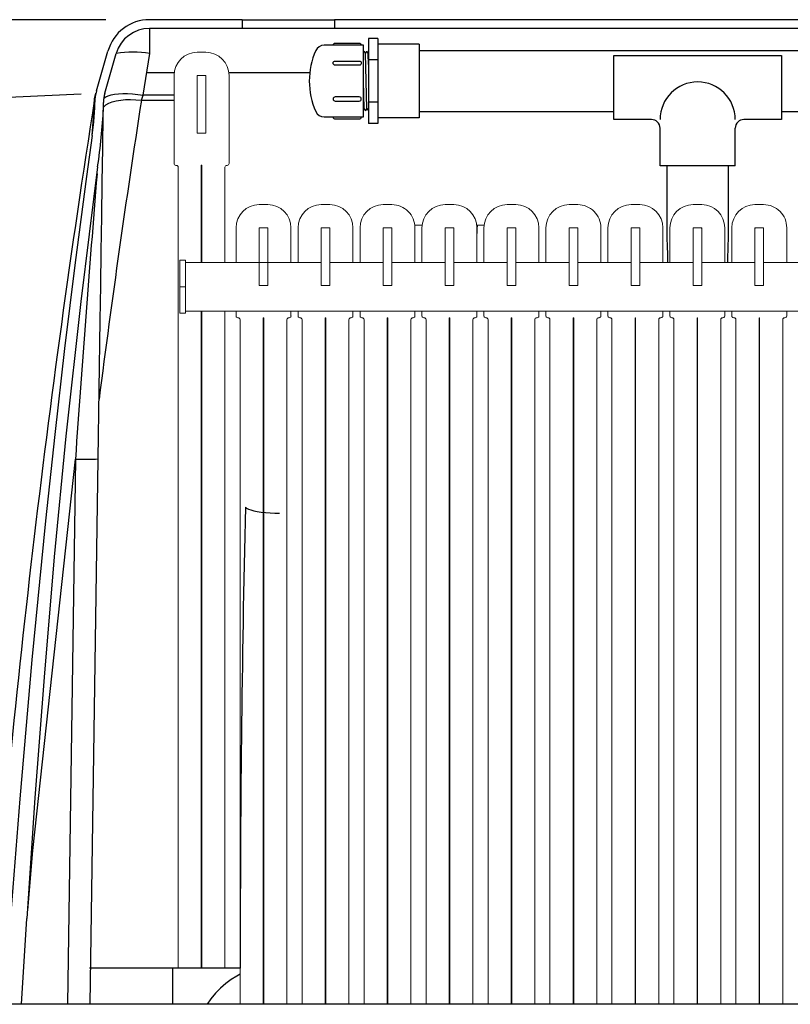
# Model space of a CAD drawing. Units: inches. Extents: x 0.2 to 16.7, y 0.2 to 10.7.
# Drawn here: x 6.4 to 7.1, y 4.3 to 5.2 of the extents above; entities that cross this region are included whole.
import ezdxf

# ---------------------------------------------------------------- set-up
doc = ezdxf.new("R2010")
doc.units = ezdxf.units.IN
doc.header["$LTSCALE"] = 0.25
doc.header["$MEASUREMENT"] = 0
doc.linetypes.add('SLD-Solid', pattern=[0])
for name, color, linetype in [('ground', 32, 'Continuous'), ('OBJ', 140, 'Continuous'), ('OSI-PVC', 50, 'Continuous'), ('OSI-TANK', 142, 'Continuous'), ('SHADE', 251, 'Continuous'), ('TEXT', 1, 'Continuous')]:
    doc.layers.add(name, color=color, linetype=linetype)

msp = doc.modelspace()

# ---------------------------------------------------------------- linework, layer by layer
at = {"color": 7, "linetype": 'SLD-Solid', "lineweight": 15}
for p, q in [((6.52595, 5.19135), (6.51813, 5.19135)), ((6.4973, 5.17051), (6.4973, 5.09106)), ((6.51813, 5.17051), (6.51813, 5.16999)), ((6.51865, 5.17051), (6.51813, 5.17051)), ((6.51813, 5.16999), (6.51813, 5.11895)), ((6.52542, 5.17051), (6.51865, 5.17051)), ((6.52595, 5.17051), (6.52542, 5.17051)), ((6.52595, 5.16999), (6.52595, 5.17051)), ((6.52595, 5.11895), (6.52595, 5.16999)), ((6.54678, 5.09106), (6.54678, 5.17051)), ((6.51813, 5.11895), (6.51813, 5.11843)), ((6.51813, 5.11843), (6.51865, 5.11843)), ((6.51865, 5.11843), (6.52542, 5.11843)), ((6.52542, 5.11843), (6.52595, 5.11843)), ((6.52595, 5.11843), (6.52595, 5.11895)), ((6.49896, 5.08939), (6.49928, 5.08939)), ((6.50095, 5.08773), (6.50095, 4.36623)), ((6.52178, 5.00198), (6.52178, 5.08939)), ((6.5223, 5.08939), (6.5223, 5.00198)), ((6.54313, 5.00198), (6.54313, 5.08773)), ((6.5448, 5.08939), (6.54511, 5.08939)), ((6.58178, 5.05406), (6.57396, 5.05406)), ((6.63761, 5.05406), (6.6298, 5.05406)), ((6.69345, 5.05406), (6.68563, 5.05406)), ((6.74928, 5.05406), (6.74146, 5.05406)), ((6.80511, 5.05406), (6.7973, 5.05406)), ((6.86095, 5.05406), (6.85313, 5.05406)), ((6.91678, 5.05406), (6.90896, 5.05406)), ((6.97261, 5.05406), (6.9648, 5.05406)), ((7.02845, 5.05406), (7.02063, 5.05406)), ((6.55313, 5.03323), (6.55313, 5.00198)), ((6.57397, 5.03323), (6.57397, 5.03271)), ((6.57449, 5.03323), (6.57397, 5.03323)), ((6.57397, 5.03271), (6.57397, 4.98167)), ((6.58126, 5.03323), (6.57449, 5.03323)), ((6.58178, 5.03323), (6.58126, 5.03323)), ((6.58178, 5.03271), (6.58178, 5.03323)), ((6.58178, 4.98167), (6.58178, 5.03271)), ((6.60261, 5.00198), (6.60261, 5.03323)), ((6.60896, 5.03323), (6.60896, 5.00198)), ((6.6298, 5.03323), (6.6298, 5.03271)), ((6.63032, 5.03323), (6.6298, 5.03323)), ((6.6298, 5.03271), (6.6298, 4.98167)), ((6.63709, 5.03323), (6.63032, 5.03323)), ((6.63761, 5.03323), (6.63709, 5.03323)), ((6.63761, 5.03271), (6.63761, 5.03323)), ((6.63761, 4.98167), (6.63761, 5.03271)), ((6.65845, 5.00198), (6.65845, 5.03323)), ((6.6648, 5.03323), (6.6648, 5.00198)), ((6.68615, 5.03323), (6.68563, 5.03323)), ((6.68563, 5.03323), (6.68563, 5.03271)), ((6.68563, 5.03271), (6.68563, 4.98167)), ((6.69292, 5.03323), (6.68615, 5.03323)), ((6.69345, 5.03323), (6.69292, 5.03323)), ((6.69345, 5.03271), (6.69345, 5.03323)), ((6.69345, 4.98167), (6.69345, 5.03271)), ((6.71413, 5.03573), (6.72078, 5.03573)), ((6.71428, 5.00198), (6.71428, 5.03323)), ((6.72063, 5.03323), (6.72063, 5.00198)), ((6.74199, 5.03323), (6.74147, 5.03323)), ((6.74147, 5.03323), (6.74147, 5.03271)), ((6.74147, 5.03271), (6.74147, 4.98167)), ((6.74876, 5.03323), (6.74199, 5.03323)), ((6.74928, 5.03323), (6.74876, 5.03323)), ((6.74928, 5.03271), (6.74928, 5.03323)), ((6.74928, 4.98167), (6.74928, 5.03271)), ((6.76996, 5.03573), (6.77661, 5.03573)), ((6.77011, 5.00198), (6.77011, 5.03323)), ((6.77646, 5.03323), (6.77646, 5.00198)), ((6.79782, 5.03323), (6.7973, 5.03323)), ((6.7973, 5.03323), (6.7973, 5.03271)), ((6.7973, 5.03271), (6.7973, 4.98167)), ((6.80459, 5.03323), (6.79782, 5.03323)), ((6.80511, 5.03323), (6.80459, 5.03323)), ((6.80511, 5.03271), (6.80511, 5.03323)), ((6.80511, 4.98167), (6.80511, 5.03271)), ((6.82595, 5.00198), (6.82595, 5.03323)), ((6.8323, 5.03323), (6.8323, 5.00198)), ((6.85365, 5.03323), (6.85313, 5.03323)), ((6.85313, 5.03323), (6.85313, 5.03271)), ((6.85313, 5.03271), (6.85313, 4.98167)), ((6.86042, 5.03323), (6.85365, 5.03323)), ((6.86095, 5.03323), (6.86042, 5.03323)), ((6.86095, 5.03271), (6.86095, 5.03323)), ((6.86095, 4.98167), (6.86095, 5.03271)), ((6.88178, 5.00198), (6.88178, 5.03323)), ((6.88813, 5.03323), (6.88813, 5.00198)), ((6.90949, 5.03323), (6.90897, 5.03323)), ((6.90897, 5.03323), (6.90897, 5.03271)), ((6.90897, 5.03271), (6.90897, 4.98167)), ((6.91626, 5.03323), (6.90949, 5.03323)), ((6.91678, 5.03323), (6.91626, 5.03323)), ((6.91678, 5.03271), (6.91678, 5.03323)), ((6.91678, 4.98167), (6.91678, 5.03271)), ((6.93761, 5.00198), (6.93761, 5.03323)), ((6.94396, 5.03323), (6.94396, 5.00198)), ((6.96532, 5.03323), (6.9648, 5.03323)), ((6.9648, 5.03323), (6.9648, 5.03271)), ((6.9648, 5.03271), (6.9648, 4.98167)), ((6.97209, 5.03323), (6.96532, 5.03323)), ((6.97261, 5.03323), (6.97209, 5.03323)), ((6.97261, 5.03271), (6.97261, 5.03323)), ((6.97261, 4.98167), (6.97261, 5.03271)), ((6.99345, 5.00198), (6.99345, 5.03323)), ((6.9998, 5.03323), (6.9998, 5.00198)), ((7.02115, 5.03323), (7.02063, 5.03323)), ((7.02063, 5.03323), (7.02063, 5.03271)), ((7.02063, 5.03271), (7.02063, 4.98167)), ((7.02792, 5.03323), (7.02115, 5.03323)), ((7.02845, 5.03323), (7.02792, 5.03323)), ((7.02845, 5.03271), (7.02845, 5.03323)), ((7.02845, 4.98167), (7.02845, 5.03271)), ((7.04928, 5.00198), (7.04928, 5.03323)), ((6.50771, 5.00406), (6.5025, 5.00406)), ((6.5025, 5.00406), (6.5025, 4.98011)), ((6.50771, 5.00406), (6.50771, 4.98011)), ((6.6298, 5.00198), (6.50771, 5.00198)), ((6.68563, 5.00198), (6.63761, 5.00198)), ((6.74147, 5.00198), (6.69345, 5.00198)), ((6.7973, 5.00198), (6.74928, 5.00198)), ((6.85313, 5.00198), (6.80511, 5.00198)), ((6.90897, 5.00198), (6.86095, 5.00198)), ((6.9648, 5.00198), (6.91678, 5.00198)), ((7.02063, 5.00198), (6.97261, 5.00198)), ((7.07647, 5.00198), (7.02845, 5.00198)), ((6.50771, 4.98011), (6.5025, 4.98011)), ((6.5025, 4.98011), (6.5025, 4.95615)), ((6.50771, 4.98011), (6.50771, 4.95615)), ((6.57397, 4.98167), (6.57397, 4.98115)), ((6.57397, 4.98115), (6.57449, 4.98115)), ((6.57449, 4.98115), (6.58126, 4.98115)), ((6.58126, 4.98115), (6.58178, 4.98115)), ((6.58178, 4.98115), (6.58178, 4.98167)), ((6.6298, 4.98167), (6.6298, 4.98115)), ((6.6298, 4.98115), (6.63032, 4.98115)), ((6.63032, 4.98115), (6.63709, 4.98115)), ((6.63709, 4.98115), (6.63761, 4.98115)), ((6.63761, 4.98115), (6.63761, 4.98167)), ((6.68563, 4.98167), (6.68563, 4.98115)), ((6.68563, 4.98115), (6.68615, 4.98115)), ((6.68615, 4.98115), (6.69292, 4.98115)), ((6.69292, 4.98115), (6.69345, 4.98115)), ((6.69345, 4.98115), (6.69345, 4.98167)), ((6.74147, 4.98167), (6.74147, 4.98115)), ((6.74147, 4.98115), (6.74199, 4.98115)), ((6.74199, 4.98115), (6.74876, 4.98115)), ((6.74876, 4.98115), (6.74928, 4.98115)), ((6.74928, 4.98115), (6.74928, 4.98167)), ((6.7973, 4.98167), (6.7973, 4.98115)), ((6.7973, 4.98115), (6.79782, 4.98115)), ((6.79782, 4.98115), (6.80459, 4.98115)), ((6.80459, 4.98115), (6.80511, 4.98115)), ((6.80511, 4.98115), (6.80511, 4.98167)), ((6.85313, 4.98167), (6.85313, 4.98115)), ((6.85313, 4.98115), (6.85365, 4.98115)), ((6.85365, 4.98115), (6.86042, 4.98115)), ((6.86042, 4.98115), (6.86095, 4.98115)), ((6.86095, 4.98115), (6.86095, 4.98167)), ((6.90897, 4.98167), (6.90897, 4.98115)), ((6.90897, 4.98115), (6.90949, 4.98115)), ((6.90949, 4.98115), (6.91626, 4.98115)), ((6.91626, 4.98115), (6.91678, 4.98115)), ((6.91678, 4.98115), (6.91678, 4.98167)), ((6.9648, 4.98167), (6.9648, 4.98115)), ((6.9648, 4.98115), (6.96532, 4.98115)), ((6.96532, 4.98115), (6.97209, 4.98115)), ((6.97209, 4.98115), (6.97261, 4.98115)), ((6.97261, 4.98115), (6.97261, 4.98167)), ((7.02063, 4.98167), (7.02063, 4.98115)), ((7.02063, 4.98115), (7.02115, 4.98115)), ((7.02115, 4.98115), (7.02792, 4.98115)), ((7.02792, 4.98115), (7.02845, 4.98115)), ((7.02845, 4.98115), (7.02845, 4.98167)), ((6.50771, 4.95615), (6.5025, 4.95615)), ((6.50771, 4.95823), (9.23724, 4.95823)), ((6.52178, 4.36623), (6.52178, 4.95823)), ((6.52178, 4.95211), (6.5223, 4.95211)), ((6.5223, 4.95823), (6.5223, 4.36623)), ((6.54313, 4.36623), (6.54313, 4.95823)), ((6.55313, 4.95823), (6.55313, 4.95378)), ((6.5548, 4.95211), (6.55511, 4.95211)), ((6.57761, 4.95211), (6.57813, 4.95211)), ((6.57761, 4.33353), (6.57761, 4.95211)), ((6.57813, 4.95211), (6.57813, 4.33353)), ((6.60063, 4.95211), (6.60095, 4.95211)), ((6.60261, 4.95378), (6.60261, 4.95823)), ((6.60896, 4.95823), (6.60896, 4.95378)), ((6.61063, 4.95211), (6.61095, 4.95211)), ((6.63345, 4.95211), (6.63397, 4.95211)), ((6.63345, 4.33353), (6.63345, 4.95211)), ((6.63397, 4.95211), (6.63397, 4.33353)), ((6.65647, 4.95211), (6.65678, 4.95211)), ((6.65845, 4.95378), (6.65845, 4.95823)), ((6.6648, 4.95823), (6.6648, 4.95378)), ((6.66646, 4.95211), (6.66678, 4.95211)), ((6.68928, 4.95211), (6.6898, 4.95211)), ((6.68928, 4.33353), (6.68928, 4.95211)), ((6.6898, 4.95211), (6.6898, 4.33353)), ((6.7123, 4.95211), (6.71261, 4.95211)), ((6.71428, 4.95378), (6.71428, 4.95823)), ((6.72063, 4.95823), (6.72063, 4.95378)), ((6.7223, 4.95211), (6.72261, 4.95211)), ((6.74511, 4.95211), (6.74563, 4.95211)), ((6.74511, 4.33353), (6.74511, 4.95211)), ((6.74563, 4.95211), (6.74563, 4.33353)), ((6.76813, 4.95211), (6.76845, 4.95211)), ((6.77011, 4.95378), (6.77011, 4.95823)), ((6.77646, 4.95823), (6.77646, 4.95378)), ((6.77813, 4.95211), (6.77845, 4.95211)), ((6.80095, 4.95211), (6.80147, 4.95211)), ((6.80095, 4.33353), (6.80095, 4.95211)), ((6.80147, 4.95211), (6.80147, 4.33353)), ((6.82397, 4.95211), (6.82428, 4.95211)), ((6.82595, 4.95378), (6.82595, 4.95823)), ((6.8323, 4.95823), (6.8323, 4.95378)), ((6.83396, 4.95211), (6.83428, 4.95211)), ((6.85678, 4.95211), (6.8573, 4.95211)), ((6.85678, 4.33353), (6.85678, 4.95211)), ((6.8573, 4.95211), (6.8573, 4.33353)), ((6.8798, 4.95211), (6.88011, 4.95211)), ((6.88178, 4.95378), (6.88178, 4.95823)), ((6.88813, 4.95823), (6.88813, 4.95378)), ((6.8898, 4.95211), (6.89011, 4.95211)), ((6.91261, 4.95211), (6.91313, 4.95211)), ((6.91261, 4.33353), (6.91261, 4.95211)), ((6.91313, 4.95211), (6.91313, 4.33353)), ((6.93563, 4.95211), (6.93595, 4.95211)), ((6.93761, 4.95378), (6.93761, 4.95823)), ((6.94396, 4.95823), (6.94396, 4.95378)), ((6.94563, 4.95211), (6.94595, 4.95211)), ((6.96845, 4.95211), (6.96897, 4.95211)), ((6.96845, 4.33353), (6.96845, 4.95211)), ((6.96897, 4.95211), (6.96897, 4.33353)), ((6.99147, 4.95211), (6.99178, 4.95211)), ((6.99345, 4.95378), (6.99345, 4.95823)), ((6.9998, 4.95823), (6.9998, 4.95378)), ((7.00146, 4.95211), (7.00178, 4.95211)), ((7.02428, 4.95211), (7.0248, 4.95211)), ((7.02428, 4.33353), (7.02428, 4.95211)), ((7.0248, 4.95211), (7.0248, 4.33353)), ((7.0473, 4.95211), (7.04761, 4.95211)), ((7.04928, 4.95378), (7.04928, 4.95823)), ((6.55678, 4.95044), (6.55678, 4.33353)), ((6.59897, 4.33353), (6.59897, 4.95044)), ((6.61261, 4.95044), (6.61261, 4.33353)), ((6.6548, 4.33353), (6.6548, 4.95044)), ((6.66845, 4.95044), (6.66845, 4.33353)), ((6.71063, 4.33353), (6.71063, 4.95044)), ((6.72428, 4.95044), (6.72428, 4.33353)), ((6.76647, 4.33353), (6.76647, 4.95044)), ((6.78011, 4.95044), (6.78011, 4.33353)), ((6.8223, 4.33353), (6.8223, 4.95044)), ((6.83595, 4.95044), (6.83595, 4.33353)), ((6.87813, 4.33353), (6.87813, 4.95044)), ((6.89178, 4.95044), (6.89178, 4.33353)), ((6.93397, 4.33353), (6.93397, 4.95044)), ((6.94761, 4.95044), (6.94761, 4.33353)), ((6.9898, 4.33353), (6.9898, 4.95044)), ((7.00345, 4.95044), (7.00345, 4.33353)), ((7.04563, 4.33353), (7.04563, 4.95044))]:
    msp.add_line(p, q, dxfattribs=at)
at = {"color": 7, "linetype": 'SLD-Solid', "lineweight": 15, "flags": 128}
msp.add_lwpolyline([(6.77059, 5.03573), (6.77045, 5.0323), (6.77011, 5.02334)], dxfattribs=at)
at = {"color": 7, "linetype": 'SLD-Solid', "lineweight": 15}
for centre, radius, start, end in [((6.51813, 5.17051), 0.02083, 90.00087, 179.99913), ((6.52595, 5.17051), 0.02083, 0.00087, 89.99967), ((6.51865, 5.16999), 0.000521, 90.00187, 180.01965), ((6.52542, 5.16999), 0.000521, 359.98036, 90.01964), ((6.51865, 5.11895), 0.000521, 179.98035, 269.99813), ((6.52542, 5.11895), 0.000521, 269.98036, 0.01964), ((6.49896, 5.09106), 0.00167, 180.00393, 269.99607), ((6.49928, 5.08773), 0.00167, 359.99917, 90.00755), ((6.52204, 5.08939), 0.00026, 0, 180), ((6.5448, 5.08773), 0.00167, 90.00393, 179.98935), ((6.54511, 5.09106), 0.00167, 270.0154, 359.9846), ((6.57396, 5.03323), 0.02083, 90.00087, 179.99913), ((6.58178, 5.03323), 0.02083, 0.00087, 89.99967), ((6.6298, 5.03323), 0.02083, 90.00087, 179.99913), ((6.63761, 5.03323), 0.02083, 0.00087, 89.99967), ((6.68563, 5.03323), 0.02083, 90.00002, 179.99998), ((6.69345, 5.03323), 0.02083, 359.99986, 90.00014), ((6.74146, 5.03323), 0.02083, 90.00033, 179.99913), ((6.74928, 5.03323), 0.02083, 0.00087, 89.99913), ((6.7973, 5.03323), 0.02083, 90.00087, 179.99913), ((6.80511, 5.03323), 0.02083, 0.00087, 89.99967), ((6.85313, 5.03323), 0.02083, 90.00002, 179.99998), ((6.86095, 5.03323), 0.02083, 359.99986, 90.00014), ((6.90896, 5.03323), 0.02083, 90.00033, 179.99913), ((6.91678, 5.03323), 0.02083, 0.00087, 89.99913), ((6.9648, 5.03323), 0.02083, 90.00087, 179.99913), ((6.97261, 5.03323), 0.02083, 0.00087, 89.99967), ((7.02063, 5.03323), 0.02083, 90.00002, 179.99998), ((7.02845, 5.03323), 0.02083, 359.99986, 90.00014), ((6.57449, 5.03271), 0.000521, 90.00187, 180.01965), ((6.58126, 5.03271), 0.000521, 359.98036, 90.01964), ((6.63032, 5.03271), 0.000521, 90.00187, 180.01965), ((6.63709, 5.03271), 0.000521, 359.98036, 90.01964), ((6.68615, 5.03271), 0.000521, 90.00187, 180.01965), ((6.69292, 5.03271), 0.000521, 359.98035, 89.99813), ((6.74199, 5.03271), 0.000521, 89.98036, 180.01964), ((6.74876, 5.03271), 0.000521, 359.98035, 89.99813), ((6.79782, 5.03271), 0.000521, 90.00187, 180.01965), ((6.80459, 5.03271), 0.000521, 359.98036, 90.01964), ((6.85365, 5.03271), 0.000521, 90.00187, 180.01965), ((6.86042, 5.03271), 0.000521, 359.98035, 89.99813), ((6.90949, 5.03271), 0.000521, 89.98036, 180.01964), ((6.91626, 5.03271), 0.000521, 359.98035, 89.99813), ((6.96532, 5.03271), 0.000521, 90.00187, 180.01965), ((6.97209, 5.03271), 0.000521, 359.98036, 90.01964), ((7.02115, 5.03271), 0.000521, 90.00187, 180.01965), ((7.02792, 5.03271), 0.000521, 359.98035, 89.99813), ((6.57449, 4.98167), 0.000521, 179.98035, 269.99813), ((6.58126, 4.98167), 0.000521, 269.98036, 0.01964), ((6.63032, 4.98167), 0.000521, 179.98035, 269.99813), ((6.63709, 4.98167), 0.000521, 269.98036, 0.01964), ((6.68615, 4.98167), 0.000521, 179.98035, 269.99813), ((6.69292, 4.98167), 0.000521, 270.00187, 0.01965), ((6.74199, 4.98167), 0.000521, 179.98036, 270.01964), ((6.74876, 4.98167), 0.000521, 270.00187, 0.01965), ((6.79782, 4.98167), 0.000521, 179.98035, 269.99813), ((6.80459, 4.98167), 0.000521, 269.98036, 0.01964), ((6.85365, 4.98167), 0.000521, 179.98035, 269.99813), ((6.86042, 4.98167), 0.000521, 270.00187, 0.01965), ((6.90949, 4.98167), 0.000521, 179.98036, 270.01964), ((6.91626, 4.98167), 0.000521, 270.00187, 0.01965), ((6.96532, 4.98167), 0.000521, 179.98035, 269.99813), ((6.97209, 4.98167), 0.000521, 269.98036, 0.01964), ((7.02115, 4.98167), 0.000521, 179.98035, 269.99813), ((7.02792, 4.98167), 0.000521, 270.00187, 0.01965), ((6.5548, 4.95378), 0.00167, 180.00393, 269.99607), ((6.55511, 4.95044), 0.00167, 359.99917, 90.00755), ((6.60063, 4.95044), 0.00167, 90.00393, 179.98935), ((6.60095, 4.95378), 0.00167, 270.0154, 359.9846), ((6.61063, 4.95378), 0.00167, 180.00393, 269.99607), ((6.61095, 4.95044), 0.00167, 359.99917, 90.00755), ((6.65647, 4.95044), 0.00167, 90.00393, 179.98935), ((6.65678, 4.95378), 0.00167, 270.0154, 359.9846), ((6.66646, 4.95378), 0.00167, 180.00393, 269.98935), ((6.66678, 4.95044), 0.00167, 359.99917, 90.00755), ((6.7123, 4.95044), 0.00167, 89.99245, 180.00083), ((6.71261, 4.95378), 0.00167, 270.00393, 359.99607), ((6.7223, 4.95378), 0.00167, 180.0154, 269.9846), ((6.72261, 4.95044), 0.00167, 0.01065, 89.99607), ((6.76813, 4.95044), 0.00167, 89.99917, 180.00083), ((6.76845, 4.95378), 0.00167, 270.00393, 359.99607), ((6.77813, 4.95378), 0.00167, 180.00393, 269.99607), ((6.77845, 4.95044), 0.00167, 359.99917, 90.00755), ((6.82397, 4.95044), 0.00167, 90.00393, 179.98935), ((6.82428, 4.95378), 0.00167, 270.0154, 359.9846), ((6.83396, 4.95378), 0.00167, 180.00393, 269.98935), ((6.83428, 4.95044), 0.00167, 359.99917, 90.00755), ((6.8798, 4.95044), 0.00167, 89.99245, 180.00083), ((6.88011, 4.95378), 0.00167, 270.00393, 359.99607), ((6.8898, 4.95378), 0.00167, 180.0154, 269.9846), ((6.89011, 4.95044), 0.00167, 0.01065, 89.99607), ((6.93563, 4.95044), 0.00167, 89.99917, 180.00083), ((6.93595, 4.95378), 0.00167, 270.00393, 359.99607), ((6.94563, 4.95378), 0.00167, 180.00393, 269.99607), ((6.94595, 4.95044), 0.00167, 359.99917, 90.00755), ((6.99147, 4.95044), 0.00167, 90.00393, 179.98935), ((6.99178, 4.95378), 0.00167, 270.0154, 359.9846), ((7.00146, 4.95378), 0.00167, 180.00393, 269.98935), ((7.00178, 4.95044), 0.00167, 359.99917, 90.00755), ((7.0473, 4.95044), 0.00167, 89.99245, 180.00083), ((7.04761, 4.95378), 0.00167, 270.00393, 359.99607)]:
    msp.add_arc(centre, radius, start, end, dxfattribs=at)
at = {"layer": 'ground'}
msp.add_lwpolyline([(6.41356, 5.15358), (5.8445, 5.12746), (4.53342, 5.18765)], dxfattribs=at)
at = {"layer": 'OBJ', "color": 2}
for p, q in [((6.68081, 5.2037), (6.67253, 5.2037)), ((6.67253, 5.2037), (6.67253, 5.1272)), ((6.68081, 5.2037), (6.68081, 5.1272)), ((6.66793, 5.19774), (6.63256, 5.19774)), ((6.66793, 5.13315), (6.66793, 5.19774)), ((6.66793, 5.19132), (6.66856, 5.1924)), ((6.66979, 5.19027), (6.66856, 5.1924)), ((6.66979, 5.19027), (6.67104, 5.19244)), ((6.67104, 5.14062), (6.66979, 5.19027)), ((6.67227, 5.19031), (6.67104, 5.19244)), ((6.67227, 5.19031), (6.67253, 5.19074)), ((6.67253, 5.18023), (6.67227, 5.19031)), ((6.71807, 5.19857), (6.68081, 5.19857)), ((6.71807, 5.19857), (6.71807, 5.13232)), ((6.68081, 5.18457), (6.67253, 5.18457)), ((6.89348, 5.18857), (7.04452, 5.18857)), ((6.89348, 5.13079), (6.89348, 5.18857)), ((7.04452, 5.18857), (7.04452, 5.13079)), ((6.66856, 5.14066), (6.66793, 5.16545)), ((6.68081, 5.14632), (6.67253, 5.14632)), ((6.66856, 5.14066), (6.66793, 5.13957)), ((6.66856, 5.14066), (6.66981, 5.13849)), ((6.67104, 5.14062), (6.66981, 5.13849)), ((6.67104, 5.14062), (6.67229, 5.13846)), ((6.67253, 5.13886), (6.67229, 5.13846)), ((6.63256, 5.13315), (6.66793, 5.13315)), ((6.71807, 5.13232), (6.68081, 5.13232)), ((6.92734, 5.13079), (6.89348, 5.13079)), ((7.04452, 5.13079), (7.01067, 5.13079)), ((6.68081, 5.1272), (6.67253, 5.1272)), ((6.93515, 5.08913), (6.93515, 5.12298)), ((7.00286, 5.08913), (7.00286, 5.12298)), ((7.00286, 5.08913), (6.93515, 5.08913))]:
    msp.add_line(p, q, dxfattribs=at)
for points in [[(6.6406, 5.19774, -0.414214), (6.64251, 5.19965), (6.66404, 5.19965, -0.414214), (6.66594, 5.19774)], [(6.6406, 5.13315, 0.414214), (6.64251, 5.13125), (6.66404, 5.13125, 0.414214), (6.66594, 5.13315)], [(6.94226, 5.00198, 0.0034), (6.94161, 5.02142), (6.94161, 5.08913)], [(6.9964, 5.08913), (6.9964, 5.02142, 0.0034), (6.99574, 5.00198, 0.0034)]]:
    msp.add_lwpolyline(points, format="xyb", dxfattribs=at)
for points in [[(7.29276, 5.19275), (6.71807, 5.19275)], [(6.71807, 5.13795), (6.89348, 5.13795)], [(7.04452, 5.13795), (7.29276, 5.13795)]]:
    msp.add_lwpolyline(points, dxfattribs=at)
for points in [[(6.66404, 5.17969), (6.64251, 5.17969, -1), (6.64251, 5.1835), (6.66404, 5.1835, -1)], [(6.66404, 5.1512), (6.64251, 5.1512, 1), (6.64251, 5.14739), (6.66404, 5.14739, 1)]]:
    msp.add_lwpolyline(points, format="xyb", close=True, dxfattribs=at)
for centre, radius, start, end in [((6.68532, 5.16545), 0.06625, 155.52566, 204.47434), ((6.63256, 5.18946), 0.00828, 90, 155.52566), ((6.969, 5.13079), 0.03385, 0, 180), ((6.63256, 5.14143), 0.00828, 204.47434, 270), ((6.92734, 5.12298), 0.00781, 0, 90), ((7.01067, 5.12298), 0.00781, 90, 180)]:
    msp.add_arc(centre, radius, start, end, dxfattribs=at)
at = {"layer": 'OSI-PVC'}
for p, q in [((6.49591, 4.36623), (6.42098, 4.36623)), ((6.55678, 4.36623), (6.49591, 4.36623)), ((6.49591, 4.36623), (6.49591, 4.33353)), ((9.41649, 4.33353), (2.88074, 4.33353))]:
    msp.add_line(p, q, dxfattribs=at)
msp.add_lwpolyline([(6.55678, 4.36055), (6.5537, 4.35903), (6.54865, 4.35592), (6.54378, 4.35228), (6.53912, 4.34813), (6.53469, 4.34351), (6.53051, 4.33842), (6.52705, 4.33353)], dxfattribs=at)
at = {"layer": 'OSI-TANK'}
for p, q in [((6.55853, 5.22073), (6.4752, 5.22073)), ((6.55853, 5.22073), (6.55853, 5.21292)), ((6.55853, 5.22073), (6.64187, 5.22073)), ((6.64187, 5.22073), (6.64187, 5.21292)), ((9.98751, 5.22073), (6.64187, 5.22073)), ((6.55853, 5.21292), (6.4752, 5.21292)), ((6.64187, 5.21292), (6.55853, 5.21292)), ((9.98751, 5.21292), (6.64187, 5.21292)), ((6.42737, 5.15657), (6.43765, 5.19244)), ((6.43488, 5.15442), (6.44516, 5.19028)), ((6.49744, 5.17292), (6.47263, 5.17292)), ((6.61949, 5.17292), (6.54664, 5.17292)), ((6.42567, 5.14945), (6.42569, 5.14958)), ((6.42586, 5.15028), (6.42568, 5.14924)), ((6.42571, 5.14973), (6.42675, 5.15442)), ((6.42578, 5.14124), (6.42586, 5.14638)), ((6.43359, 5.14112), (6.43367, 5.14626)), ((6.35991, 4.33353), (6.36475, 4.41078))]:
    msp.add_line(p, q, dxfattribs=at)
at = {"layer": 'OSI-TANK', "flags": 128}
for points in [[(6.42349, 5.11647), (6.42454, 5.13233), (6.42499, 5.13909), (6.42541, 5.14545), (6.42558, 5.1481), (6.42564, 5.149), (6.42566, 5.14929), (6.42567, 5.14945)], [(6.42349, 5.11647), (6.425, 5.1288), (6.42578, 5.14124)], [(6.42349, 5.11647), (6.41839, 5.07952), (6.4082, 5.00206), (6.39866, 4.92452), (6.38975, 4.84688), (6.38142, 4.76917), (6.36916, 4.64393), (6.35817, 4.51856), (6.3483, 4.3931), (6.34408, 4.33353)], [(6.42839, 5.0881), (6.41325, 4.96683), (6.39988, 4.84533), (6.38936, 4.73687), (6.38009, 4.62829), (6.37195, 4.51957), (6.36475, 4.41078)], [(6.36539, 4.41836), (6.37017, 4.47226), (6.40839, 4.82479)]]:
    msp.add_lwpolyline(points, dxfattribs=at)
at = {"layer": 'OSI-TANK'}
for centre, radius, start, end in [((6.4752, 5.18167), 0.03906, 90.0004, 163.99981), ((6.4752, 5.18167), 0.03125, 90.00062, 163.99905), ((6.46492, 5.1458), 0.03907, 164.00133, 179.15716), ((16.72339, 3.52866), 10.42449, 171.055416, 175.57179), ((6.46491, 5.1458), 0.03125, 163.99803, 179.15739), ((5.94024, 5.16276), 0.49383, 351.30412, 357.48892), ((27.49337, 3.35479), 21.13617, 175.313486, 176.011911)]:
    msp.add_arc(centre, radius, start, end, dxfattribs=at)
at = {"layer": 'SHADE'}
for p, q in [((6.4754, 5.19028), (6.4754, 5.21292)), ((6.46944, 5.15285), (6.4754, 5.19028)), ((6.46784, 5.14814), (6.46944, 5.15285)), ((6.46784, 5.14814), (6.4973, 5.14814)), ((6.4973, 5.15285), (6.46944, 5.15285)), ((6.40839, 4.82479), (6.40116, 4.33353)), ((6.42172, 4.33353), (6.42894, 4.825))]:
    msp.add_line(p, q, dxfattribs=at)
for points in [[(6.43356, 5.14186), (6.43392, 5.14226), (6.43591, 5.14393), (6.43848, 5.1454), (6.44159, 5.14663), (6.44518, 5.1476), (6.44919, 5.14829), (6.45355, 5.1487), (6.45816, 5.14881), (6.46295, 5.14862), (6.46784, 5.14814)], [(6.4339, 5.14966), (6.43439, 5.15025), (6.43583, 5.15132), (6.43786, 5.15224), (6.44045, 5.15299), (6.44356, 5.15356), (6.44713, 5.15394), (6.4511, 5.15412), (6.45539, 5.1541), (6.45993, 5.15388), (6.46464, 5.15346), (6.46944, 5.15285)], [(6.42894, 4.825), (6.42986, 4.88747), (6.43078, 4.94993), (6.43124, 4.98111), (6.4317, 5.01225), (6.43216, 5.04339), (6.43261, 5.07439), (6.43284, 5.08978), (6.43306, 5.10505), (6.43321, 5.11526), (6.43336, 5.12533), (6.4335, 5.13512), (6.43358, 5.14055)], [(6.56155, 4.78144), (6.56261, 4.78057), (6.56425, 4.77974), (6.56644, 4.77896), (6.56912, 4.77825), (6.57226, 4.77762), (6.57578, 4.77709), (6.57962, 4.77666), (6.58371, 4.77635), (6.58797, 4.77616), (6.5923, 4.77609)]]:
    msp.add_lwpolyline(points, dxfattribs=at)
for centre, radius, start, end in [((6.46051, 5.09702), 0.09445, 80.92712, 99.36464), ((16.84485, 3.54234), 10.50052, 171.203474, 172.687193), ((6.41598, 5.08779), 0.26311, 268.3462, 272.82442), ((23.37306, 4.38515), 16.81619, 178.649647, 180.064472)]:
    msp.add_arc(centre, radius, start, end, dxfattribs=at)
at = {"layer": 'TEXT'}
msp.add_line((6.43583, 5.22073), (5.70231, 5.22073), dxfattribs=at)

doc.saveas('drawing.dxf')
